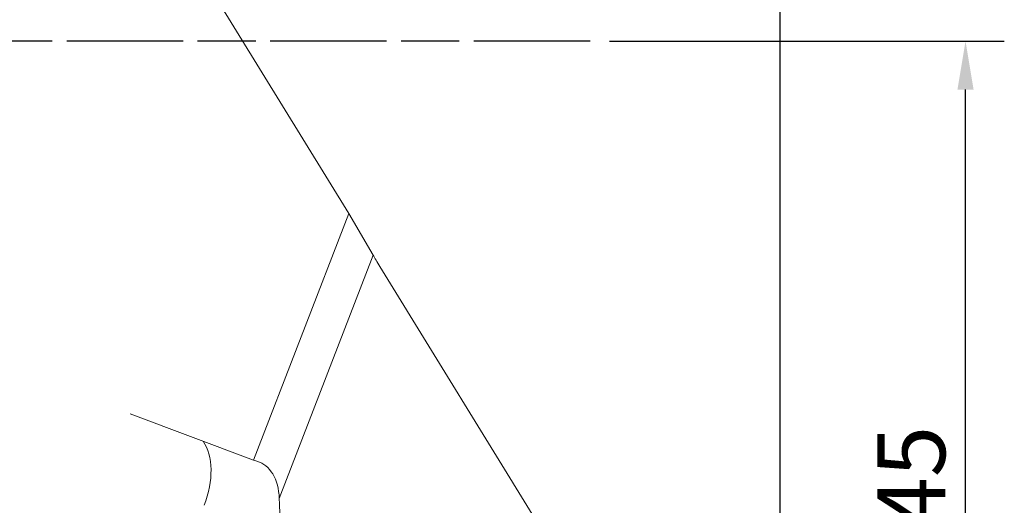
# Model space of a CAD drawing. Extents: x 148 to 283, y 2 to 113.
# Drawn here: x 232 to 283, y 40 to 65 of the extents above; entities that cross this region are included whole.
import ezdxf

# ---------------------------------------------------------------- set-up
doc = ezdxf.new("R2010")
doc.units = 0
doc.header["$PDMODE"] = 1
doc.linetypes.add('LONGDASH_DASH', pattern=[10.5, 6, -0.75, 3, -0.75])
for name, color, linetype, lineweight in [('1', 4, 'Continuous', 50), ('2', 7, 'Continuous', 25), ('4', 2, 'LONGDASH_DASH', 25), ('SK4', 2, 'LONGDASH_DASH', 25)]:
    doc.layers.add(name, color=color, linetype=linetype, lineweight=lineweight)
doc.styles.add('STANDARD 3.5 mm', font='monos.ttf', dxfattribs={"height": 3.5})
doc.dimstyles.new('AM_DIN$0', dxfattribs={"dimtxt": 3.5, "dimasz": 2.5, "dimexe": 2, "dimexo": 1, "dimgap": 1, "dimtad": 1, "dimdsep": 46, "dimtxsty": 'STANDARD 3.5 mm', "dimcen": 0.09, "dimadec": 0, "dimazin": 2, "dimtm": 1e-09, "dimtfac": 0.707107, "dimtmove": 0, "dimatfit": 3, "dimfxl": 1, "dimtolj": 1, "dimlwd": -1, "dimlwe": -1, "dimarcsym": 0})

# ---------------------------------------------------------------- blocks, each defined once
blk = doc.blocks.new('*D3')
at = {"layer": '2', "color": 0, "transparency": 16777216}
for p, q in [((262.471, 64.381), (282.833, 64.381)), ((280.833, 21.873), (280.833, 61.881)), ((272.272, 19.373), (282.833, 19.373))]:
    blk.add_line(p, q, dxfattribs=at)
for points in [[(280.416, 61.881), (281.25, 61.881), (280.833, 64.381)], [(280.416, 21.873), (281.25, 21.873), (280.833, 19.373)]]:
    blk.add_solid(points, dxfattribs=at)
at = {"layer": 'DEFPOINTS', "color": 0, "transparency": 16777216}
for p in [(261.471, 64.381), (280.833, 64.381), (271.272, 19.373)]:
    blk.add_point(p, dxfattribs=at)
at = {"layer": '2', "color": 0, "transparency": 16777216, "insert": (278.033, 41.877), "char_height": 3.5, "attachment_point": 5, "rotation": 90, "style": 'STANDARD 3.5 mm'}
blk.add_mtext('\\A1;45', dxfattribs=at)
blk = doc.blocks.new('*D6')
at = {"layer": '2', "color": 0, "transparency": 16777216}
for p, q in [((206.272, 96.881), (206.272, 109.403)), ((271.272, 20.373), (271.272, 109.403)), ((268.772, 107.403), (208.772, 107.403))]:
    blk.add_line(p, q, dxfattribs=at)
for points in [[(208.772, 107.82), (208.772, 106.987), (206.272, 107.403)], [(268.772, 107.82), (268.772, 106.987), (271.272, 107.403)]]:
    blk.add_solid(points, dxfattribs=at)
at = {"layer": 'DEFPOINTS', "color": 0, "transparency": 16777216}
for p in [(206.272, 107.403), (206.272, 95.881), (271.272, 19.373)]:
    blk.add_point(p, dxfattribs=at)
at = {"layer": '2', "color": 0, "transparency": 16777216, "insert": (238.772, 110.215), "char_height": 3.5, "attachment_point": 5, "style": 'STANDARD 3.5 mm'}
blk.add_mtext('\\A1;65', dxfattribs=at)

msp = doc.modelspace()

# ---------------------------------------------------------------- linework, layer by layer
at = {"layer": '1', "lineweight": 18}
for p, q in [((249.015, 55.489), (226.527, 92.079)), ((244.107, 42.751), (249.015, 55.489)), ((249.015, 55.489), (250.272, 53.331)), ((250.618, 52.756), (263.025, 32.57)), ((237.738, 45.14), (244.107, 42.751)), ((244.283, 42.701), (244.107, 42.751))]:
    msp.add_line(p, q, dxfattribs=at)
at = {"layer": '1', "lineweight": 13}
msp.add_line((250.272, 53.331), (245.433, 40.771), dxfattribs=at)
at = {"layer": '1', "lineweight": 18, "extrusion": (0, 0, -1)}
for centre, major_axis, ratio, start_param, end_param in [((250.697, 52.668), (-0.528, 0.854), 0.020788, 4.828234, 5.613633), ((239.506, 41.013), (-1.426, -3.196), 0.606785, 3.487388, 4.627099), ((243.028, 39.442), (1.426, 3.196), 0.606785, 6.197895, 7.176616)]:
    msp.add_ellipse(centre, major_axis=major_axis, ratio=ratio, start_param=start_param, end_param=end_param, dxfattribs=at)
at = {"layer": '1', "lineweight": 18}
msp.add_open_spline([(245.399, 39.208), (245.424, 39.342), (245.439, 39.476), (245.457, 39.744), (245.46, 39.877), (245.459, 40.075), (245.457, 40.14), (245.455, 40.238), (245.454, 40.271), (245.451, 40.336), (245.45, 40.368), (245.446, 40.464), (245.443, 40.527), (245.438, 40.651), (245.435, 40.712), (245.433, 40.771)], degree=3, knots=[0, 0, 0, 0, 0.25, 0.25, 0.5, 0.5, 0.625, 0.625, 0.6875, 0.6875, 0.75, 0.75, 0.875, 0.875, 1, 1, 1, 1], dxfattribs=at)
at = {"layer": '4', "lineweight": 13}
msp.add_line((261.471, 64.381), (206.272, 64.381), dxfattribs=at)
at = {"layer": 'SK4'}
msp.add_line((261.471, 64.381), (159.496, 64.381), dxfattribs=at)

# ---------------------------------------------------------------- dimensions: what is measured, and where the dimension line sits
at = {"layer": '2'}
dim = msp.add_linear_dim(base=(206.272, 107.403), p1=(271.272, 19.373), p2=(206.272, 95.881), dimstyle='AM_DIN$0', dxfattribs=at)
dim.commit()
dim.dimension.update_dxf_attribs({"geometry": '*D6', "text_midpoint": (238.772, 107.403), "dimtype": 160})
dim = msp.add_linear_dim(base=(280.833, 64.381), p1=(271.272, 19.373), p2=(261.471, 64.381), angle=270, dimstyle='AM_DIN$0', override={"dimdec": 1}, dxfattribs=at)
dim.commit()
dim.dimension.update_dxf_attribs({"geometry": '*D3', "text_midpoint": (278.033, 41.877)})

doc.saveas('drawing.dxf')
